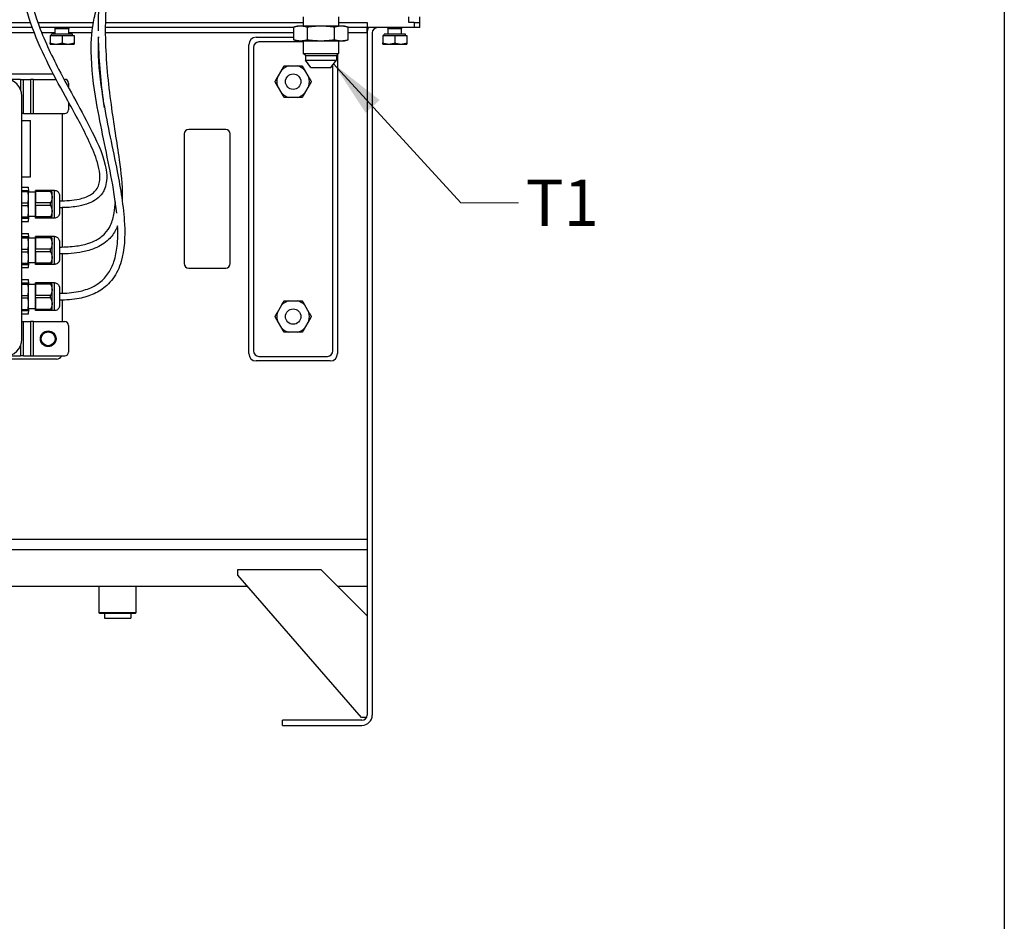
# Model space of a CAD drawing. Units: millimetres. Extents: x 262 to 2612, y 24 to 3405.
# Drawn here: x 889 to 1421, y 1012 to 1499 of the extents above; entities that cross this region are included whole.
import ezdxf

# ---------------------------------------------------------------- set-up
doc = ezdxf.new("R2010")
doc.units = ezdxf.units.MM
doc.header["$LTSCALE"] = 12.5
for name, color, linetype, lineweight in [('Sketch Geometry(Hillmar_metric)', 7, 'Continuous', 25), ('Symbols(Hillmar_metric)', 7, 'Continuous', 18), ('Visible Edges(Hillmar_metric)', 7, 'Continuous', 25)]:
    doc.layers.add(name, color=color, linetype=linetype, lineweight=lineweight)
doc.layers.add('Visible Tangent Edges(Hillmar_Metric)', color=7, linetype='Continuous', lineweight=25, true_color=0xc0c0c0)
doc.styles.add('Hillmar_metric_Dimensions', font='arial.ttf')
doc.dimstyles.new('DEFAULT-ISO-Method 1b-Hillmar_metric$7', dxfattribs={"dimscale": 12.5, "dimtxt": 2, "dimasz": 2.5, "dimexe": 1, "dimexo": 1, "dimgap": 0.25, "dimtad": 1, "dimtih": 1, "dimtoh": 1, "dimrnd": 1e-08, "dimdsep": 46, "dimtxsty": 'Hillmar_metric_Dimensions', "dimcen": 0.09, "dimdle": 8, "dimclrd": 7, "dimclre": 7, "dimclrt": 7, "dimazin": 2, "dimtfac": 0.75, "dimtmove": 0, "dimatfit": 3, "dimfxl": 1, "dimtolj": 1, "dimlwd": 15, "dimlwe": 9, "dimarcsym": 0})

msp = doc.modelspace()

# ---------------------------------------------------------------- linework, layer by layer
at = {"layer": 'Sketch Geometry(Hillmar_metric)'}
msp.add_line((1421.435, 2009.223), (1421.435, 309.298), dxfattribs=at)
at = {"layer": 'Visible Edges(Hillmar_metric)'}
for p, q in [((836.77, 1497.68), (894.679, 1497.68)), ((898.637, 1497.68), (928.668, 1497.68)), ((935.193, 1497.68), (1042.245, 1497.68)), ((1042.245, 1500.68), (1042.245, 1495.68)), ((1061.295, 1500.68), (1061.295, 1495.68)), ((1061.295, 1497.68), (1076.77, 1497.68)), ((1076.77, 1497.68), (1076.77, 1494.904)), ((1102.27, 1497.68), (1099.27, 1497.68)), ((1102.27, 1497.68), (1105.27, 1497.68)), ((1105.27, 1497.68), (1105.27, 1500.68)), ((1105.27, 1494.904), (1105.27, 1497.68)), ((895.67, 1494.904), (836.77, 1494.904)), ((928.228, 1494.904), (899.658, 1494.904)), ((917.47, 1491.304), (906.07, 1491.304)), ((906.07, 1490.704), (906.07, 1491.304)), ((908.108, 1494.287), (907.836, 1494.904)), ((915.432, 1494.287), (908.108, 1494.287)), ((908.108, 1491.304), (908.108, 1494.287)), ((915.432, 1494.287), (915.704, 1494.904)), ((915.432, 1491.304), (915.432, 1494.287)), ((917.47, 1490.704), (917.47, 1491.304)), ((1037.105, 1494.904), (935.16, 1494.904)), ((1039.07, 1495.68), (1037.105, 1495.154)), ((1037.105, 1488.332), (1037.105, 1495.154)), ((1040.772, 1495.68), (1039.07, 1495.68)), ((1051.77, 1495.68), (1040.772, 1495.68)), ((1044.438, 1488.332), (1044.438, 1495.154)), ((1062.769, 1495.68), (1051.77, 1495.68)), ((1059.103, 1488.332), (1059.103, 1495.154)), ((1064.47, 1495.68), (1062.769, 1495.68)), ((1064.47, 1495.68), (1066.435, 1495.154)), ((1066.435, 1488.332), (1066.435, 1495.154)), ((1076.77, 1494.904), (1066.435, 1494.904)), ((1102.27, 1494.904), (1076.77, 1494.904)), ((1076.77, 1492.128), (1076.77, 1494.904)), ((1076.77, 1492.128), (1076.77, 1123.232)), ((1079.546, 1492.128), (1079.546, 1123.232)), ((1097.47, 1491.304), (1086.07, 1491.304)), ((1086.07, 1490.704), (1086.07, 1491.304)), ((1088.108, 1494.287), (1087.836, 1494.904)), ((1095.432, 1494.287), (1088.108, 1494.287)), ((1088.108, 1491.304), (1088.108, 1494.287)), ((1095.432, 1494.287), (1095.704, 1494.904)), ((1095.432, 1491.304), (1095.432, 1494.287)), ((1097.47, 1490.704), (1097.47, 1491.304)), ((1105.27, 1494.904), (1102.27, 1494.904)), ((905.27, 1490.704), (905.27, 1486.584)), ((905.27, 1490.704), (911.77, 1490.704)), ((905.27, 1486.004), (908.52, 1486.004)), ((908.52, 1486.004), (915.02, 1486.004)), ((911.77, 1490.704), (911.77, 1486.584)), ((911.77, 1490.704), (918.27, 1490.704)), ((915.02, 1486.004), (918.27, 1486.004)), ((918.27, 1490.704), (918.27, 1486.584)), ((1016.77, 1489.68), (1037.105, 1489.68)), ((1042.245, 1487.18), (1018.27, 1487.18)), ((1039.07, 1487.806), (1037.105, 1488.332)), ((1039.07, 1487.806), (1040.772, 1487.806)), ((1040.772, 1487.806), (1051.77, 1487.806)), ((1042.245, 1487.806), (1042.245, 1480.906)), ((1051.77, 1487.806), (1062.769, 1487.806)), ((1061.295, 1487.806), (1061.295, 1480.906)), ((1062.769, 1487.806), (1064.47, 1487.806)), ((1064.47, 1487.806), (1066.435, 1488.332)), ((1085.27, 1490.704), (1085.27, 1486.584)), ((1085.27, 1490.704), (1091.77, 1490.704)), ((1085.27, 1486.004), (1088.52, 1486.004)), ((1088.52, 1486.004), (1095.02, 1486.004)), ((1091.77, 1490.704), (1091.77, 1486.584)), ((1091.77, 1490.704), (1098.27, 1490.704)), ((1095.02, 1486.004), (1098.27, 1486.004)), ((1098.27, 1490.704), (1098.27, 1486.584)), ((1012.77, 1318.68), (1012.77, 1485.68)), ((1015.27, 1484.18), (1015.27, 1320.18)), ((1042.245, 1480.906), (1061.295, 1480.906)), ((1043.401, 1479.75), (1042.245, 1480.906)), ((1060.139, 1479.75), (1061.295, 1480.906)), ((1043.401, 1479.75), (1060.139, 1479.75)), ((1043.401, 1479.75), (1043.401, 1477.269)), ((1043.401, 1477.269), (1060.139, 1477.269)), ((1046.36, 1473.342), (1043.401, 1477.269)), ((1057.18, 1473.342), (1060.139, 1477.269)), ((1060.139, 1479.75), (1060.139, 1477.269)), ((1060.77, 1480.381), (1060.77, 1318.68)), ((1028.241, 1467.908), (1030.577, 1471.952)), ((1034.435, 1474.18), (1039.105, 1474.18)), ((1042.964, 1471.952), (1045.299, 1467.908)), ((1046.36, 1473.342), (1057.18, 1473.342)), ((1058.27, 1320.18), (1058.27, 1474.788)), ((907.137, 1469.684), (836.77, 1469.684)), ((889.338, 1466.932), (882.862, 1466.932)), ((889.338, 1466.932), (890.87, 1466.932)), ((890.87, 1466.932), (894.705, 1466.932)), ((896.237, 1466.932), (894.705, 1466.932)), ((896.237, 1466.932), (908.587, 1466.932)), ((912.837, 1466.932), (913.27, 1466.932)), ((915.27, 1464.932), (915.27, 1462.441)), ((1030.577, 1459.408), (1028.241, 1463.452)), ((1045.299, 1463.452), (1042.964, 1459.408)), ((890.02, 1326.482), (890.02, 1457.882)), ((915.27, 1454.628), (915.27, 1450.432)), ((1039.105, 1457.18), (1034.435, 1457.18)), ((890.87, 1448.432), (890.02, 1448.432)), ((890.02, 1444.665), (894.671, 1444.665)), ((890.87, 1448.432), (894.705, 1448.432)), ((894.705, 1448.432), (896.237, 1448.432)), ((896.237, 1448.432), (913.27, 1448.432)), ((911.77, 1448.432), (911.77, 1401.293)), ((1000.27, 1439.904), (980.27, 1439.904)), ((977.77, 1437.404), (977.77, 1367.404)), ((1002.77, 1367.404), (1002.77, 1437.404)), ((890.02, 1414.165), (894.671, 1414.165)), ((890.02, 1408.665), (893.671, 1408.665)), ((890.02, 1406.915), (893.356, 1406.915)), ((890.02, 1406.244), (893.364, 1406.244)), ((893.547, 1406.912), (893.546, 1406.915)), ((897.312, 1406.015), (897.312, 1406.244)), ((897.321, 1406.915), (897.37, 1406.915)), ((905.535, 1406.915), (897.37, 1406.915)), ((897.378, 1406.244), (897.403, 1400.086)), ((905.543, 1406.244), (897.378, 1406.244)), ((906.311, 1406.915), (906.31, 1406.915)), ((907.705, 1406.915), (906.31, 1406.915)), ((897.345, 1406.015), (893.57, 1406.015)), ((890.02, 1400.086), (893.389, 1400.086)), ((890.02, 1398.744), (893.389, 1398.744)), ((897.403, 1398.744), (897.378, 1392.586)), ((905.568, 1400.086), (897.403, 1400.086)), ((905.568, 1398.744), (897.403, 1398.744)), ((911.77, 1397.56), (911.77, 1376.293)), ((890.02, 1392.586), (893.364, 1392.586)), ((890.02, 1391.915), (893.356, 1391.915)), ((890.02, 1390.165), (893.671, 1390.165)), ((893.547, 1391.917), (893.546, 1391.915)), ((897.345, 1392.815), (893.57, 1392.815)), ((897.312, 1392.586), (897.312, 1392.815)), ((897.37, 1391.915), (897.321, 1391.915)), ((905.535, 1391.915), (897.37, 1391.915)), ((905.543, 1392.586), (897.378, 1392.586)), ((906.311, 1391.915), (906.31, 1391.915)), ((907.705, 1391.915), (906.31, 1391.915)), ((890.02, 1383.665), (893.671, 1383.665)), ((890.02, 1381.915), (893.356, 1381.915)), ((890.02, 1381.244), (893.364, 1381.244)), ((893.547, 1381.912), (893.546, 1381.915)), ((897.345, 1381.015), (893.57, 1381.015)), ((897.312, 1381.015), (897.312, 1381.244)), ((897.321, 1381.915), (897.37, 1381.915)), ((905.535, 1381.915), (897.37, 1381.915)), ((897.378, 1381.244), (897.403, 1375.086)), ((905.543, 1381.244), (897.378, 1381.244)), ((906.311, 1381.915), (906.31, 1381.915)), ((907.705, 1381.915), (906.31, 1381.915)), ((890.02, 1375.086), (893.389, 1375.086)), ((905.568, 1375.086), (897.403, 1375.086)), ((890.02, 1373.744), (893.389, 1373.744)), ((897.403, 1373.744), (897.378, 1367.586)), ((905.568, 1373.744), (897.403, 1373.744)), ((911.77, 1372.557), (911.77, 1351.297)), ((890.02, 1367.586), (893.364, 1367.586)), ((890.02, 1366.915), (893.356, 1366.915)), ((890.02, 1365.165), (893.671, 1365.165)), ((893.547, 1366.917), (893.546, 1366.915)), ((897.345, 1367.815), (893.57, 1367.815)), ((897.312, 1367.586), (897.312, 1367.815)), ((897.37, 1366.915), (897.321, 1366.915)), ((905.535, 1366.915), (897.37, 1366.915)), ((905.543, 1367.586), (897.378, 1367.586)), ((906.311, 1366.915), (906.31, 1366.915)), ((907.705, 1366.915), (906.31, 1366.915)), ((980.27, 1364.904), (1000.27, 1364.904)), ((890.02, 1358.665), (893.671, 1358.665)), ((890.02, 1356.915), (893.356, 1356.915)), ((890.02, 1356.244), (893.364, 1356.244)), ((893.547, 1356.912), (893.546, 1356.915)), ((897.345, 1356.015), (893.57, 1356.015)), ((897.312, 1356.015), (897.312, 1356.244)), ((897.321, 1356.915), (897.37, 1356.915)), ((905.535, 1356.915), (897.37, 1356.915)), ((897.378, 1356.244), (897.403, 1350.086)), ((905.543, 1356.244), (897.378, 1356.244)), ((906.311, 1356.915), (906.31, 1356.915)), ((907.705, 1356.915), (906.31, 1356.915)), ((890.02, 1350.086), (893.389, 1350.086)), ((890.02, 1348.744), (893.389, 1348.744)), ((897.403, 1348.744), (897.378, 1342.586)), ((905.568, 1350.086), (897.403, 1350.086)), ((905.568, 1348.744), (897.403, 1348.744)), ((911.77, 1347.56), (911.77, 1335.932)), ((890.02, 1342.586), (893.364, 1342.586)), ((897.345, 1342.815), (893.57, 1342.815)), ((897.312, 1342.586), (897.312, 1342.815)), ((905.543, 1342.586), (897.378, 1342.586)), ((1028.241, 1340.908), (1030.577, 1344.952)), ((1034.435, 1347.18), (1039.105, 1347.18)), ((1042.964, 1344.952), (1045.299, 1340.908)), ((890.02, 1341.915), (893.356, 1341.915)), ((890.02, 1340.165), (893.671, 1340.165)), ((893.547, 1341.917), (893.546, 1341.915)), ((897.37, 1341.915), (897.321, 1341.915)), ((905.535, 1341.915), (897.37, 1341.915)), ((906.311, 1341.915), (906.31, 1341.915)), ((907.705, 1341.915), (906.31, 1341.915)), ((890.02, 1335.932), (890.87, 1335.932)), ((890.87, 1335.932), (894.705, 1335.932)), ((896.237, 1335.932), (894.705, 1335.932)), ((896.237, 1335.932), (913.27, 1335.932)), ((915.27, 1333.932), (915.27, 1319.432)), ((1030.577, 1332.408), (1028.241, 1336.452)), ((1045.299, 1336.452), (1042.964, 1332.408)), ((1039.105, 1330.18), (1034.435, 1330.18)), ((908.77, 1315.682), (664.77, 1315.682)), ((882.862, 1317.432), (889.338, 1317.432)), ((890.87, 1317.432), (889.338, 1317.432)), ((890.87, 1317.432), (894.705, 1317.432)), ((894.705, 1317.432), (896.237, 1317.432)), ((896.237, 1317.432), (913.27, 1317.432)), ((1018.27, 1317.18), (1055.27, 1317.18)), ((1056.77, 1314.68), (1016.77, 1314.68)), ((1006.77, 1201.891), (1051.77, 1201.891)), ((1006.77, 1198.891), (1006.77, 1201.891)), ((1073.77, 1121.891), (1006.77, 1198.891)), ((1051.77, 1201.891), (1076.77, 1176.891)), ((1012.172, 1192.682), (631.368, 1192.682)), ((931.77, 1178.687), (931.77, 1192.682)), ((951.77, 1178.687), (951.77, 1192.682)), ((1076.77, 1192.682), (1060.979, 1192.682)), ((931.77, 1178.687), (951.77, 1178.687)), ((932.27, 1178.187), (931.77, 1178.687)), ((951.27, 1178.187), (932.27, 1178.187)), ((934.658, 1178.187), (934.658, 1175.647)), ((948.882, 1178.187), (948.882, 1175.647)), ((951.27, 1178.187), (951.77, 1178.687)), ((934.658, 1175.647), (948.882, 1175.647)), ((1073.994, 1120.456), (1031.046, 1120.456)), ((1031.046, 1117.68), (1031.046, 1120.456)), ((1076.424, 1121.891), (1073.77, 1121.891)), ((1031.046, 1117.68), (1073.994, 1117.68))]:
    msp.add_line(p, q, dxfattribs=at)
for centre, radius in [((1036.77, 1465.68), 4.168), ((1036.77, 1338.68), 4.168), ((904.27, 1326.682), 4.25)]:
    msp.add_circle(centre, radius, dxfattribs=at)
for centre, radius, start, end in [((1082.323, 1492.128), 5.552, 150, 180), ((1082.323, 1492.128), 2.776, 90, 180), ((1016.77, 1485.68), 4, 90, 180), ((1018.27, 1484.18), 3, 90, 180), ((1036.77, 1465.68), 8.815, 105.36219, 134.63781), ((1036.77, 1465.68), 8.815, 45.36219, 74.63781), ((880.72, 1457.882), 9.3, 0, 90), ((913.27, 1464.932), 2, 0, 90), ((1036.77, 1465.68), 8.815, 165.36219, 194.63781), ((1036.77, 1465.68), 8.815, 345.36219, 14.63781), ((1036.77, 1465.68), 8.815, 225.36219, 254.63781), ((1036.77, 1465.68), 8.815, 285.36219, 314.63781), ((913.27, 1450.432), 2, 270, 0), ((980.27, 1437.404), 2.5, 90, 180), ((1000.27, 1437.404), 2.5, 0, 90), ((980.27, 1367.404), 2.5, 180, 270), ((1000.27, 1367.404), 2.5, 270, 0), ((1036.77, 1338.68), 8.815, 105.36219, 134.63781), ((1036.77, 1338.68), 8.815, 45.36219, 74.63781), ((1036.77, 1338.68), 8.815, 165.36219, 194.63781), ((1036.77, 1338.68), 8.815, 345.36219, 14.63781), ((913.27, 1333.932), 2, 0, 90), ((1036.77, 1338.68), 8.815, 225.36219, 254.63781), ((1036.77, 1338.68), 8.815, 285.36219, 314.63781), ((880.72, 1326.482), 9.3, 270, 0), ((908.77, 1318.682), 3, 270, 335.37568), ((913.27, 1319.432), 2, 270, 0), ((1016.77, 1318.68), 4, 180, 270), ((1018.27, 1320.18), 3, 180, 270), ((1055.27, 1320.18), 3, 270, 0), ((1056.77, 1318.68), 4, 270, 0), ((1073.994, 1123.232), 2.776, 270, 0), ((1073.994, 1123.232), 5.552, 270, 0)]:
    msp.add_arc(centre, radius, start, end, dxfattribs=at)
for centre, major_axis, start_param, end_param in [((894.671, 1429.415), (0, 15.25), 3.1415927, 6.2831853), ((893.331, 1399.415), (0, 8.3), 5.6786501, 5.840523), ((893.546, 1399.415), (0, 7.5), 5.2359878, 6.2571273), ((893.671, 1399.415), (0, 9.25), 5.5068892, 6.2831853), ((897.345, 1399.415), (0, -8.3), 3.584255, 3.7461279), ((897.345, 1399.415), (0, 8.3), 5.6786501, 5.840523), ((905.51, 1399.415), (0, 8.3), 5.6786501, 5.840523), ((906.31, 1399.415), (0, 7.5), 5.2359878, 6.2762038), ((893.546, 1399.415), (0, 7.5), 4.1887902, 5.2359878), ((897.345, 1399.415), (0, -6.6), 0, 3.1415927), ((906.31, 1399.415), (0, 7.5), 4.1887902, 5.2359878), ((893.331, 1399.415), (0, 8.3), 4.6314526, 4.7933254), ((893.546, 1399.415), (0, -7.5), 0.026058, 1.0471976), ((897.345, 1399.415), (0, 8.3), 4.6314526, 4.7933254), ((905.51, 1399.415), (0, 8.3), 4.6314526, 4.7933254), ((906.31, 1399.415), (0, -7.5), 0.0069815, 1.0471976), ((893.331, 1399.415), (0, 8.3), 3.584255, 3.7461279), ((893.671, 1399.415), (0, -9.25), 0, 0.7762961), ((897.345, 1399.415), (0, -8.3), 5.6786501, 5.840523), ((897.345, 1399.415), (0, 8.3), 3.584255, 3.7461279), ((905.51, 1399.415), (0, 8.3), 3.584255, 3.7461279), ((893.331, 1374.415), (0, 8.3), 5.6786501, 5.840523), ((893.546, 1374.415), (0, 7.5), 5.2359878, 6.2571273), ((893.671, 1374.415), (0, 9.25), 5.5068892, 6.2831853), ((897.345, 1374.415), (0, -8.3), 3.584255, 3.7461279), ((897.345, 1374.415), (0, -6.6), 0, 3.1415927), ((897.345, 1374.415), (0, 8.3), 5.6786501, 5.840523), ((905.51, 1374.415), (0, 8.3), 5.6786501, 5.840523), ((906.31, 1374.415), (0, 7.5), 5.2359878, 6.2762038), ((893.331, 1374.415), (0, 8.3), 4.6314526, 4.7933254), ((893.546, 1374.415), (0, 7.5), 4.1887902, 5.2359878), ((897.345, 1374.415), (0, 8.3), 4.6314526, 4.7933254), ((905.51, 1374.415), (0, 8.3), 4.6314526, 4.7933254), ((906.31, 1374.415), (0, 7.5), 4.1887902, 5.2359878), ((893.546, 1374.415), (0, -7.5), 0.026058, 1.0471976), ((906.31, 1374.415), (0, -7.5), 0.0069815, 1.0471976), ((893.331, 1374.415), (0, 8.3), 3.584255, 3.7461279), ((893.671, 1374.415), (0, -9.25), 0, 0.7762961), ((897.345, 1374.415), (0, -8.3), 5.6786501, 5.840523), ((897.345, 1374.415), (0, 8.3), 3.584255, 3.7461279), ((905.51, 1374.415), (0, 8.3), 3.584255, 3.7461279), ((893.671, 1349.415), (0, 9.25), 5.5068892, 6.2831853), ((893.331, 1349.415), (0, 8.3), 5.6786501, 5.840523), ((893.546, 1349.415), (0, 7.5), 5.2359878, 6.2571273), ((893.546, 1349.415), (0, 7.5), 4.1887902, 5.2359878), ((897.345, 1349.415), (0, -8.3), 3.584255, 3.7461279), ((897.345, 1349.415), (0, -6.6), 0, 3.1415927), ((897.345, 1349.415), (0, 8.3), 5.6786501, 5.840523), ((905.51, 1349.415), (0, 8.3), 5.6786501, 5.840523), ((906.31, 1349.415), (0, 7.5), 5.2359878, 6.2762038), ((906.31, 1349.415), (0, 7.5), 4.1887902, 5.2359878), ((893.331, 1349.415), (0, 8.3), 4.6314526, 4.7933254), ((897.345, 1349.415), (0, 8.3), 4.6314526, 4.7933254), ((905.51, 1349.415), (0, 8.3), 4.6314526, 4.7933254), ((893.331, 1349.415), (0, 8.3), 3.584255, 3.7461279), ((893.546, 1349.415), (0, -7.5), 0.026058, 1.0471976), ((893.671, 1349.415), (0, -9.25), 0, 0.7762961), ((897.345, 1349.415), (0, -8.3), 5.6786501, 5.840523), ((897.345, 1349.415), (0, 8.3), 3.584255, 3.7461279), ((905.51, 1349.415), (0, 8.3), 3.584255, 3.7461279), ((906.31, 1349.415), (0, -7.5), 0.0069815, 1.0471976)]:
    msp.add_ellipse(centre, major_axis=major_axis, ratio=0.0069813, start_param=start_param, end_param=end_param, dxfattribs=at)
for points, knots in [([(961.004, 1728.344), (961.004, 1732.907), (961.139, 1737.507), (961.803, 1745.521), (962.255, 1749.047), (963.3, 1753.915), (963.734, 1755.525), (964.943, 1758.965), (965.801, 1760.661), (967.672, 1762.991), (968.683, 1763.761), (970.901, 1764.515), (972.081, 1764.468), (974.031, 1763.842), (974.897, 1763.285), (977.062, 1761.407), (978.196, 1759.814), (981.133, 1754.619), (982.616, 1750.449), (985.378, 1739.771), (986.384, 1732.89), (987.343, 1716.747), (987.004, 1707.21), (984.226, 1686.841), (981.606, 1675.85), (973.805, 1654.355), (968.696, 1643.736), (956.451, 1623.921), (949.451, 1614.589), (934.11, 1596.533), (925.659, 1587.798), (913.029, 1573.403), (908.565, 1567.971), (901.534, 1557.349), (898.776, 1552.223), (895.402, 1543.142), (894.384, 1539.275), (892.824, 1529.201), (892.916, 1522.871), (894.708, 1510.069), (896.533, 1503.527), (901.885, 1488.651), (905.794, 1480.434), (915.903, 1460.895), (922.494, 1449.795), (931.355, 1431.833), (934.493, 1425.048), (935.896, 1416.037), (936.026, 1414.085), (935.712, 1410.724), (935.401, 1409.291), (934.526, 1407.082), (934.095, 1406.253), (932.723, 1404.216), (931.603, 1403.079), (929.118, 1401.255), (927.747, 1400.526), (924.566, 1399.247), (922.703, 1398.752), (918.069, 1397.88), (915.239, 1397.649), (911.74, 1397.557), (911.058, 1397.548), (910.377, 1397.548)], [0, 0, 0, 0, 1.3687892, 1.3687892, 2.4546083, 2.4546083, 3.0344196, 3.0344196, 3.8431773, 3.8431773, 4.5557061, 4.5557061, 5.2592559, 5.2592559, 5.9572436, 5.9572436, 7.2183231, 7.2183231, 9.6094605, 9.6094605, 12.8522115, 12.8522115, 16.8417065, 16.8417065, 21.1137463, 21.1137463, 25.1507245, 25.1507245, 28.8479075, 28.8479075, 32.5482058, 32.5482058, 34.668528, 34.668528, 36.4158237, 36.4158237, 37.6319102, 37.6319102, 39.5661479, 39.5661479, 41.6976531, 41.6976531, 44.6102436, 44.6102436, 48.8223954, 48.8223954, 51.2846698, 51.2846698, 51.9479274, 51.9479274, 52.4374515, 52.4374515, 52.7452334, 52.7452334, 53.2459403, 53.2459403, 53.721493, 53.721493, 54.3005772, 54.3005772, 55.1464209, 55.1464209, 55.3509403, 55.3509403, 55.3509403, 55.3509403]), ([(910.377, 1401.281), (913.931, 1401.282), (917.537, 1401.493), (923.13, 1402.701), (925.277, 1403.406), (927.852, 1404.92), (928.565, 1405.446), (929.974, 1406.793), (930.616, 1407.672), (931.543, 1409.535), (931.839, 1410.54), (932.225, 1412.888), (932.237, 1414.261), (931.946, 1417.742), (931.471, 1419.871), (929.758, 1425.734), (928.205, 1429.447), (923.064, 1440.55), (918.983, 1447.862), (908.012, 1467.854), (900.934, 1480.736), (893.26, 1501.388), (891.207, 1508.483), (889.445, 1520.507), (889.177, 1525.363), (889.945, 1537.859), (891.938, 1545.623), (897.969, 1558.868), (901.666, 1564.65), (911.17, 1577.257), (917.27, 1583.925), (932.162, 1600.161), (940.896, 1609.809), (956.045, 1629.861), (962.551, 1640.331), (972.087, 1660.008), (975.521, 1669.318), (980.61, 1688.018), (982.186, 1697.474), (983.647, 1716.31), (983.391, 1725.723), (981.058, 1742.968), (978.881, 1751.149), (975.113, 1757.646), (974.341, 1758.707), (972.781, 1760.254), (972.058, 1760.625), (971.252, 1760.701), (970.954, 1760.661), (970.088, 1760.049), (969.505, 1759.419), (968.46, 1757.55), (967.99, 1756.441), (967.156, 1753.892), (966.783, 1752.422), (966.071, 1748.911), (965.759, 1746.795), (965.169, 1741.516), (964.962, 1738.269), (964.771, 1732.805), (964.738, 1730.573), (964.738, 1728.344)], [0.0031317, 0.0031317, 0.0031317, 0.0031317, 1.069312, 1.069312, 1.7400065, 1.7400065, 2.0269647, 2.0269647, 2.4024987, 2.4024987, 2.7818768, 2.7818768, 3.2721216, 3.2721216, 4.0302359, 4.0302359, 5.3904062, 5.3904062, 8.1492679, 8.1492679, 12.8538958, 12.8538958, 15.1633938, 15.1633938, 16.6621899, 16.6621899, 19.0379548, 19.0379548, 21.0939387, 21.0939387, 23.8251193, 23.8251193, 27.8251069, 27.8251069, 31.8700295, 31.8700295, 35.455337, 35.455337, 39.2509004, 39.2509004, 43.3727002, 43.3727002, 47.5839113, 47.5839113, 48.5769835, 48.5769835, 49.6129505, 49.6129505, 50.2917783, 50.2917783, 50.9251183, 50.9251183, 51.4435848, 51.4435848, 51.972597, 51.972597, 52.6447254, 52.6447254, 53.6213107, 53.6213107, 54.2900185, 54.2900185, 54.2900185, 54.2900185]), ([(931.422, 1493.138), (931.392, 1503.936), (932.159, 1514.835), (935.693, 1535.949), (938.46, 1546.298), (944.355, 1561.196), (946.655, 1566.151), (950.424, 1573.011), (951.607, 1575.028), (954.281, 1579.277), (955.831, 1581.548), (958.068, 1584.566), (958.789, 1585.5), (960.265, 1587.339), (961.007, 1588.215), (962.132, 1589.497), (962.561, 1589.965), (963.311, 1590.766), (963.592, 1591.051), (963.886, 1591.344), (963.962, 1591.418), (964.064, 1591.517), (964.067, 1591.52), (964.095, 1591.546)], [15.1163747, 15.1163747, 15.1163747, 15.1163747, 18.3547186, 18.3547186, 21.6106585, 21.6106585, 23.2756732, 23.2756732, 23.9759433, 23.9759433, 24.7817435, 24.7817435, 25.1669173, 25.1669173, 25.6345334, 25.6345334, 26.0477622, 26.0477622, 26.5602463, 26.5602463, 26.8570821, 26.8570821, 27.1556526, 27.1556526, 27.1556526, 27.1556526]), ([(966.657, 1588.83), (966.631, 1588.805), (966.642, 1588.816), (966.519, 1588.696), (966.42, 1588.599), (966.062, 1588.236), (965.752, 1587.916), (964.842, 1586.926), (964.22, 1586.23), (963.081, 1584.874), (962.668, 1584.37), (961.574, 1582.999), (960.857, 1582.065), (958.561, 1578.942), (956.948, 1576.544), (954.234, 1572.143), (953.059, 1570.092), (949.398, 1563.25), (947.192, 1558.356), (941.558, 1543.636), (938.943, 1533.406), (935.595, 1511.919), (934.973, 1500.485), (935.45, 1477.056), (936.667, 1464.902), (939.636, 1443.008), (941.327, 1433.018), (943.573, 1416.641), (944.34, 1409.989), (944.369, 1402.719), (944.359, 1401.869), (944.332, 1401.023)], [0, 0, 0, 0, 0.3663182, 0.3663182, 0.7291889, 0.7291889, 1.233164, 1.233164, 1.7426211, 1.7426211, 1.9939495, 1.9939495, 2.3768808, 2.3768808, 3.2188151, 3.2188151, 3.928413, 3.928413, 5.5697399, 5.5697399, 8.7777405, 8.7777405, 12.1613514, 12.1613514, 15.8168886, 15.8168886, 19.0536, 19.0536, 21.3613065, 21.3613065, 21.6678249, 21.6678249, 21.6678249, 21.6678249]), ([(941.336, 1394.561), (940.656, 1401.386), (939.489, 1408.169), (935.693, 1428.159), (932.655, 1441.295), (928.853, 1463.605), (927.651, 1472.803), (927.427, 1488.025), (927.837, 1494.155), (929.815, 1503.065), (930.744, 1506.064), (931.967, 1508.917)], [6.5575257, 6.5575257, 6.5575257, 6.5575257, 8.7457551, 8.7457551, 13.0527053, 13.0527053, 16.0441506, 16.0441506, 18.0541762, 18.0541762, 19.1010672, 19.1010672, 19.1010672, 19.1010672]), ([(931.468, 1489.993), (931.218, 1486.611), (931.187, 1483.181), (931.596, 1471.317), (932.757, 1462.796), (936.365, 1441.94), (939.185, 1429.577), (943.398, 1407.735), (945.04, 1398.264), (945.88, 1381.922), (945.654, 1374.931), (942.741, 1365.093), (941.277, 1361.879), (938.253, 1357.783), (937.15, 1356.556), (933.933, 1353.633), (931.579, 1352.128), (926.557, 1349.839), (923.843, 1349.029), (917.582, 1347.808), (913.966, 1347.548), (910.377, 1347.546)], [48.969613, 48.969613, 48.969613, 48.969613, 50.1007932, 50.1007932, 52.8816818, 52.8816818, 56.9343723, 56.9343723, 59.9779026, 59.9779026, 62.1365615, 62.1365615, 63.2116755, 63.2116755, 63.7162727, 63.7162727, 64.5470583, 64.5470583, 65.3883624, 65.3883624, 66.4652413, 66.4652413, 66.4652413, 66.4652413]), ([(934.708, 1451.581), (934.503, 1453.063), (934.303, 1454.551), (932.697, 1467.004), (931.656, 1478.416), (931.456, 1489.83)], [10.8923787, 10.8923787, 10.8923787, 10.8923787, 11.3593798, 11.3593798, 14.7854812, 14.7854812, 14.7854812, 14.7854812]), ([(907.705, 1406.915), (907.991, 1406.915), (908.28, 1406.867), (908.816, 1406.686), (909.07, 1406.552), (909.518, 1406.215), (909.717, 1406.007), (910.036, 1405.547), (910.159, 1405.286), (910.273, 1404.903), (910.299, 1404.78), (910.323, 1404.626), (910.328, 1404.583), (910.336, 1404.51), (910.339, 1404.48), (910.343, 1404.424), (910.344, 1404.4), (910.348, 1404.332), (910.349, 1404.296), (910.355, 1404.139), (910.357, 1404), (910.362, 1403.651), (910.364, 1403.452), (910.369, 1402.875), (910.372, 1402.45), (910.376, 1401.533), (910.377, 1401.035), (910.379, 1400.015), (910.379, 1399.482), (910.379, 1398.445), (910.378, 1397.929), (910.375, 1396.975), (910.373, 1396.526), (910.368, 1395.749), (910.365, 1395.412), (910.358, 1394.881), (910.355, 1394.697), (910.348, 1394.492), (910.347, 1394.447), (910.337, 1394.33), (910.335, 1394.306), (910.327, 1394.238), (910.321, 1394.188), (910.304, 1394.086), (910.295, 1394.035), (910.265, 1393.901), (910.242, 1393.817), (910.163, 1393.577), (910.096, 1393.423), (909.892, 1393.053), (909.733, 1392.844), (909.349, 1392.47), (909.115, 1392.305), (908.612, 1392.059), (908.337, 1391.976), (907.942, 1391.923), (907.823, 1391.915), (907.705, 1391.915)], [0, 0, 0, 0, 0.0856349, 0.0856349, 0.1697218, 0.1697218, 0.25386, 0.25386, 0.3378897, 0.3378897, 0.3752489, 0.3752489, 0.3909311, 0.3909311, 0.4069994, 0.4069994, 0.4259738, 0.4259738, 0.4664915, 0.4664915, 0.5882967, 0.5882967, 0.6965575, 0.6965575, 0.8616304, 0.8616304, 1.0192658, 1.0192658, 1.1756147, 1.1756147, 1.3316612, 1.3316612, 1.4878267, 1.4878267, 1.6447139, 1.6447139, 1.8045748, 1.8045748, 1.8585316, 1.8585316, 1.8702992, 1.8702992, 1.8881448, 1.8881448, 1.9044481, 1.9044481, 1.930899, 1.930899, 1.9808566, 1.9808566, 2.057862, 2.057862, 2.1417106, 2.1417106, 2.2258392, 2.2258392, 2.2612742, 2.2612742, 2.2612742, 2.2612742]), ([(910.377, 1376.281), (913.466, 1376.282), (916.578, 1376.439), (921.919, 1377.185), (924.214, 1377.675), (927.68, 1378.829), (928.966, 1379.368), (932.031, 1380.993), (933.666, 1382.242), (936.213, 1384.984), (937.191, 1386.486), (938.941, 1390.16), (939.576, 1392.423), (940.325, 1396.714), (940.511, 1398.732), (940.589, 1400.792)], [0.0031312, 0.0031312, 0.0031312, 0.0031312, 0.9299034, 0.9299034, 1.6429645, 1.6429645, 2.09431, 2.09431, 2.8150329, 2.8150329, 3.5064852, 3.5064852, 4.4160263, 4.4160263, 5.1783032, 5.1783032, 5.1783032, 5.1783032]), ([(941.842, 1387.653), (941.566, 1386.984), (941.26, 1386.325), (939.906, 1383.738), (938.571, 1381.894), (934.901, 1378.359), (932.344, 1376.743), (927.428, 1374.72), (925.158, 1374.077), (918.814, 1372.823), (914.566, 1372.548), (910.377, 1372.546)], [23.3455247, 23.3455247, 23.3455247, 23.3455247, 23.612756, 23.612756, 24.4181972, 24.4181972, 25.3947216, 25.3947216, 26.1196658, 26.1196658, 27.3763901, 27.3763901, 27.3763901, 27.3763901]), ([(910.377, 1351.282), (913.851, 1351.283), (917.354, 1351.542), (923.293, 1352.758), (925.812, 1353.541), (929.521, 1355.346), (930.854, 1356.159), (933.974, 1358.55), (935.621, 1360.342), (938.134, 1364.173), (939.074, 1366.222), (940.703, 1371.061), (941.249, 1373.926), (941.954, 1380.389), (941.995, 1384.025), (941.84, 1387.647)], [0.0031306, 0.0031306, 0.0031306, 0.0031306, 1.0453085, 1.0453085, 1.8277929, 1.8277929, 2.3004567, 2.3004567, 3.0393783, 3.0393783, 3.7439563, 3.7439563, 4.6648316, 4.6648316, 5.820161, 5.820161, 5.820161, 5.820161]), ([(907.705, 1381.915), (907.991, 1381.915), (908.28, 1381.867), (908.816, 1381.686), (909.07, 1381.552), (909.518, 1381.215), (909.717, 1381.007), (910.036, 1380.547), (910.159, 1380.286), (910.273, 1379.903), (910.299, 1379.78), (910.323, 1379.626), (910.328, 1379.583), (910.336, 1379.51), (910.339, 1379.48), (910.343, 1379.424), (910.344, 1379.4), (910.348, 1379.332), (910.349, 1379.296), (910.355, 1379.139), (910.357, 1379), (910.362, 1378.651), (910.364, 1378.452), (910.369, 1377.875), (910.372, 1377.45), (910.376, 1376.533), (910.377, 1376.035), (910.379, 1375.015), (910.379, 1374.482), (910.379, 1373.445), (910.378, 1372.929), (910.375, 1371.975), (910.373, 1371.526), (910.368, 1370.749), (910.365, 1370.412), (910.358, 1369.881), (910.355, 1369.697), (910.348, 1369.492), (910.347, 1369.447), (910.337, 1369.33), (910.335, 1369.306), (910.327, 1369.238), (910.321, 1369.188), (910.304, 1369.086), (910.295, 1369.035), (910.265, 1368.901), (910.242, 1368.817), (910.163, 1368.577), (910.096, 1368.423), (909.892, 1368.053), (909.733, 1367.844), (909.349, 1367.47), (909.115, 1367.305), (908.612, 1367.059), (908.337, 1366.976), (907.942, 1366.923), (907.823, 1366.915), (907.705, 1366.915)], [0, 0, 0, 0, 0.0856349, 0.0856349, 0.1697218, 0.1697218, 0.25386, 0.25386, 0.3378897, 0.3378897, 0.3752489, 0.3752489, 0.3909311, 0.3909311, 0.4069994, 0.4069994, 0.4259738, 0.4259738, 0.4664915, 0.4664915, 0.5882967, 0.5882967, 0.6965575, 0.6965575, 0.8616304, 0.8616304, 1.0192658, 1.0192658, 1.1756147, 1.1756147, 1.3316612, 1.3316612, 1.4878267, 1.4878267, 1.6447139, 1.6447139, 1.8045748, 1.8045748, 1.8585316, 1.8585316, 1.8702992, 1.8702992, 1.8881448, 1.8881448, 1.9044481, 1.9044481, 1.930899, 1.930899, 1.9808566, 1.9808566, 2.057862, 2.057862, 2.1417106, 2.1417106, 2.2258392, 2.2258392, 2.2612742, 2.2612742, 2.2612742, 2.2612742]), ([(907.705, 1356.915), (907.991, 1356.915), (908.28, 1356.867), (908.816, 1356.686), (909.07, 1356.552), (909.518, 1356.215), (909.717, 1356.007), (910.036, 1355.547), (910.159, 1355.286), (910.273, 1354.903), (910.299, 1354.78), (910.323, 1354.626), (910.328, 1354.583), (910.336, 1354.51), (910.339, 1354.48), (910.343, 1354.424), (910.344, 1354.4), (910.348, 1354.332), (910.349, 1354.296), (910.355, 1354.139), (910.357, 1354), (910.362, 1353.651), (910.364, 1353.452), (910.369, 1352.875), (910.372, 1352.45), (910.376, 1351.533), (910.377, 1351.035), (910.379, 1350.015), (910.379, 1349.482), (910.379, 1348.445), (910.378, 1347.929), (910.375, 1346.975), (910.373, 1346.526), (910.368, 1345.749), (910.365, 1345.412), (910.358, 1344.881), (910.355, 1344.697), (910.348, 1344.492), (910.347, 1344.447), (910.337, 1344.33), (910.335, 1344.306), (910.327, 1344.238), (910.321, 1344.188), (910.304, 1344.086), (910.295, 1344.035), (910.265, 1343.901), (910.242, 1343.817), (910.163, 1343.577), (910.096, 1343.423), (909.892, 1343.053), (909.733, 1342.844), (909.349, 1342.47), (909.115, 1342.305), (908.612, 1342.059), (908.337, 1341.976), (907.942, 1341.923), (907.823, 1341.915), (907.705, 1341.915)], [0, 0, 0, 0, 0.0856349, 0.0856349, 0.1697218, 0.1697218, 0.25386, 0.25386, 0.3378897, 0.3378897, 0.3752489, 0.3752489, 0.3909311, 0.3909311, 0.4069994, 0.4069994, 0.4259738, 0.4259738, 0.4664915, 0.4664915, 0.5882967, 0.5882967, 0.6965575, 0.6965575, 0.8616304, 0.8616304, 1.0192658, 1.0192658, 1.1756147, 1.1756147, 1.3316612, 1.3316612, 1.4878267, 1.4878267, 1.6447139, 1.6447139, 1.8045748, 1.8045748, 1.8585316, 1.8585316, 1.8702992, 1.8702992, 1.8881448, 1.8881448, 1.9044481, 1.9044481, 1.930899, 1.930899, 1.9808566, 1.9808566, 2.057862, 2.057862, 2.1417106, 2.1417106, 2.2258392, 2.2258392, 2.2612742, 2.2612742, 2.2612742, 2.2612742])]:
    msp.add_open_spline(points, degree=3, knots=knots, dxfattribs=at)
for points, weights in [([(1040.772, 1495.68), (1039.07, 1495.68), (1037.105, 1495.154)], [1, 1.0379548493, 1]), ([(1044.438, 1495.154), (1042.473, 1495.68), (1040.772, 1495.68)], [1, 1.0379548493, 1]), ([(1051.77, 1495.68), (1048.367, 1495.68), (1044.438, 1495.154)], [1, 1.0379548493, 1]), ([(1059.103, 1495.154), (1055.173, 1495.68), (1051.77, 1495.68)], [1, 1.0379548493, 1]), ([(1062.769, 1495.68), (1061.067, 1495.68), (1059.103, 1495.154)], [1, 1.0379548493, 1]), ([(1066.435, 1495.154), (1064.47, 1495.68), (1062.769, 1495.68)], [1, 1.0379548493, 1]), ([(905.27, 1486.004), (905.27, 1486.004), (905.27, 1486.584)], [1, 1.0379548493, 1]), ([(905.27, 1486.584), (907.012, 1486.004), (908.52, 1486.004)], [1, 1.0379548493, 1]), ([(908.52, 1486.004), (910.029, 1486.004), (911.77, 1486.584)], [1, 1.0379548493, 1]), ([(911.77, 1486.584), (913.512, 1486.004), (915.02, 1486.004)], [1, 1.0379548493, 1]), ([(915.02, 1486.004), (916.529, 1486.004), (918.27, 1486.584)], [1, 1.0379548493, 1]), ([(918.27, 1486.584), (918.27, 1486.004), (918.27, 1486.004)], [1, 1.0379548493, 1]), ([(1037.105, 1488.332), (1039.07, 1487.806), (1040.772, 1487.806)], [1, 1.0379548493, 1]), ([(1040.772, 1487.806), (1042.473, 1487.806), (1044.438, 1488.332)], [1, 1.0379548493, 1]), ([(1044.438, 1488.332), (1048.367, 1487.806), (1051.77, 1487.806)], [1, 1.0379548493, 1]), ([(1051.77, 1487.806), (1055.173, 1487.806), (1059.103, 1488.332)], [1, 1.0379548493, 1]), ([(1059.103, 1488.332), (1061.067, 1487.806), (1062.769, 1487.806)], [1, 1.0379548493, 1]), ([(1062.769, 1487.806), (1064.47, 1487.806), (1066.435, 1488.332)], [1, 1.0379548493, 1]), ([(1085.27, 1486.004), (1085.27, 1486.004), (1085.27, 1486.584)], [1, 1.0379548493, 1]), ([(1085.27, 1486.584), (1087.012, 1486.004), (1088.52, 1486.004)], [1, 1.0379548493, 1]), ([(1088.52, 1486.004), (1090.029, 1486.004), (1091.77, 1486.584)], [1, 1.0379548493, 1]), ([(1091.77, 1486.584), (1093.512, 1486.004), (1095.02, 1486.004)], [1, 1.0379548493, 1]), ([(1095.02, 1486.004), (1096.529, 1486.004), (1098.27, 1486.584)], [1, 1.0379548493, 1]), ([(1098.27, 1486.584), (1098.27, 1486.004), (1098.27, 1486.004)], [1, 1.0379548493, 1]), ([(1030.577, 1471.952), (1031.185, 1473.006), (1031.863, 1474.18)], [1, 1.00967005881, 1]), ([(1031.863, 1474.18), (1033.218, 1474.18), (1034.435, 1474.18)], [1, 1.00967005881, 1]), ([(1039.105, 1474.18), (1040.323, 1474.18), (1041.678, 1474.18)], [1, 1.00967005881, 1]), ([(1041.678, 1474.18), (1042.355, 1473.006), (1042.964, 1471.952)], [1, 1.00967005881, 1]), ([(1026.955, 1465.68), (1027.633, 1466.854), (1028.241, 1467.908)], [1, 1.00967005881, 1]), ([(1028.241, 1463.452), (1027.633, 1464.506), (1026.955, 1465.68)], [1, 1.00967005881, 1]), ([(1045.299, 1467.908), (1045.908, 1466.854), (1046.585, 1465.68)], [1, 1.00967005881, 1]), ([(1046.585, 1465.68), (1045.908, 1464.506), (1045.299, 1463.452)], [1, 1.00967005881, 1]), ([(1031.863, 1457.18), (1031.185, 1458.354), (1030.577, 1459.408)], [1, 1.00967005881, 1]), ([(1042.964, 1459.408), (1042.355, 1458.354), (1041.678, 1457.18)], [1, 1.00967005881, 1]), ([(1034.435, 1457.18), (1033.218, 1457.18), (1031.863, 1457.18)], [1, 1.00967005881, 1]), ([(1041.678, 1457.18), (1040.323, 1457.18), (1039.105, 1457.18)], [1, 1.00967005881, 1]), ([(893.546, 1406.915), (893.546, 1406.915), (893.356, 1406.915)], [2.54214933611, 2.53512635592, 2.41384272196]), ([(893.591, 1403.165), (893.585, 1404.626), (893.364, 1406.244)], [2.54258100046, 2.54258100046, 2.41384272196]), ([(906.31, 1406.915), (906.31, 1406.915), (905.535, 1406.915)], [1.66432023325, 1.6630332046, 1.58007010812]), ([(905.543, 1406.244), (906.35, 1404.626), (906.356, 1403.165)], [1.58007010812, 1.66434051388, 1.66434051388]), ([(893.389, 1400.086), (893.597, 1401.703), (893.591, 1403.165)], [2.41384272196, 2.54258100046, 2.54258100046]), ([(906.356, 1403.165), (906.362, 1401.703), (905.568, 1400.086)], [1.66434051388, 1.66434051388, 1.58007010812]), ([(893.364, 1392.586), (893.585, 1394.203), (893.591, 1395.665)], [2.41384272196, 2.54258100046, 2.54258100046]), ([(893.591, 1395.665), (893.597, 1397.126), (893.389, 1398.744)], [2.54258100046, 2.54258100046, 2.41384272196]), ([(906.356, 1395.665), (906.35, 1394.203), (905.543, 1392.586)], [1.66434051388, 1.66434051388, 1.58007010812]), ([(905.568, 1398.744), (906.362, 1397.126), (906.356, 1395.665)], [1.58007010812, 1.66434051388, 1.66434051388]), ([(893.546, 1391.915), (893.546, 1391.915), (893.356, 1391.915)], [2.54214933611, 2.53512635592, 2.41384272196]), ([(906.31, 1391.915), (906.31, 1391.915), (905.535, 1391.915)], [1.66432023325, 1.6630332046, 1.58007010812]), ([(893.546, 1381.915), (893.546, 1381.915), (893.356, 1381.915)], [2.54214933611, 2.53512635592, 2.41384272196]), ([(893.591, 1378.165), (893.585, 1379.626), (893.364, 1381.244)], [2.54258100046, 2.54258100046, 2.41384272196]), ([(906.31, 1381.915), (906.31, 1381.915), (905.535, 1381.915)], [1.66432023325, 1.6630332046, 1.58007010812]), ([(905.543, 1381.244), (906.35, 1379.626), (906.356, 1378.165)], [1.58007010812, 1.66434051388, 1.66434051388]), ([(893.389, 1375.086), (893.597, 1376.703), (893.591, 1378.165)], [2.41384272196, 2.54258100046, 2.54258100046]), ([(906.356, 1378.165), (906.362, 1376.703), (905.568, 1375.086)], [1.66434051388, 1.66434051388, 1.58007010812]), ([(893.364, 1367.586), (893.585, 1369.203), (893.591, 1370.665)], [2.41384272196, 2.54258100046, 2.54258100046]), ([(893.591, 1370.665), (893.597, 1372.126), (893.389, 1373.744)], [2.54258100046, 2.54258100046, 2.41384272196]), ([(906.356, 1370.665), (906.35, 1369.203), (905.543, 1367.586)], [1.66434051388, 1.66434051388, 1.58007010812]), ([(905.568, 1373.744), (906.362, 1372.126), (906.356, 1370.665)], [1.58007010812, 1.66434051388, 1.66434051388]), ([(893.546, 1366.915), (893.546, 1366.915), (893.356, 1366.915)], [2.54214933611, 2.53512635592, 2.41384272196]), ([(906.31, 1366.915), (906.31, 1366.915), (905.535, 1366.915)], [1.66432023325, 1.6630332046, 1.58007010812]), ([(893.546, 1356.915), (893.546, 1356.915), (893.356, 1356.915)], [2.54214933611, 2.53512635592, 2.41384272196]), ([(893.591, 1353.165), (893.585, 1354.626), (893.364, 1356.244)], [2.54258100046, 2.54258100046, 2.41384272196]), ([(893.389, 1350.086), (893.597, 1351.703), (893.591, 1353.165)], [2.41384272196, 2.54258100046, 2.54258100046]), ([(906.31, 1356.915), (906.31, 1356.915), (905.535, 1356.915)], [1.66432023325, 1.6630332046, 1.58007010812]), ([(905.543, 1356.244), (906.35, 1354.626), (906.356, 1353.165)], [1.58007010812, 1.66434051388, 1.66434051388]), ([(906.356, 1353.165), (906.362, 1351.703), (905.568, 1350.086)], [1.66434051388, 1.66434051388, 1.58007010812]), ([(893.591, 1345.665), (893.597, 1347.126), (893.389, 1348.744)], [2.54258100046, 2.54258100046, 2.41384272196]), ([(905.568, 1348.744), (906.362, 1347.126), (906.356, 1345.665)], [1.58007010812, 1.66434051388, 1.66434051388]), ([(893.364, 1342.586), (893.585, 1344.203), (893.591, 1345.665)], [2.41384272196, 2.54258100046, 2.54258100046]), ([(906.356, 1345.665), (906.35, 1344.203), (905.543, 1342.586)], [1.66434051388, 1.66434051388, 1.58007010812]), ([(1030.577, 1344.952), (1031.185, 1346.006), (1031.863, 1347.18)], [1, 1.00967005881, 1]), ([(1031.863, 1347.18), (1033.218, 1347.18), (1034.435, 1347.18)], [1, 1.00967005881, 1]), ([(1039.105, 1347.18), (1040.323, 1347.18), (1041.678, 1347.18)], [1, 1.00967005881, 1]), ([(1041.678, 1347.18), (1042.355, 1346.006), (1042.964, 1344.952)], [1, 1.00967005881, 1]), ([(893.546, 1341.915), (893.546, 1341.915), (893.356, 1341.915)], [2.54214933611, 2.53512635592, 2.41384272196]), ([(906.31, 1341.915), (906.31, 1341.915), (905.535, 1341.915)], [1.66432023325, 1.6630332046, 1.58007010812]), ([(1026.955, 1338.68), (1027.633, 1339.854), (1028.241, 1340.908)], [1, 1.00967005881, 1]), ([(1028.241, 1336.452), (1027.633, 1337.506), (1026.955, 1338.68)], [1, 1.00967005881, 1]), ([(1045.299, 1340.908), (1045.908, 1339.854), (1046.585, 1338.68)], [1, 1.00967005881, 1]), ([(1046.585, 1338.68), (1045.908, 1337.506), (1045.299, 1336.452)], [1, 1.00967005881, 1]), ([(1031.863, 1330.18), (1031.185, 1331.354), (1030.577, 1332.408)], [1, 1.00967005881, 1]), ([(1042.964, 1332.408), (1042.355, 1331.354), (1041.678, 1330.18)], [1, 1.00967005881, 1]), ([(1034.435, 1330.18), (1033.218, 1330.18), (1031.863, 1330.18)], [1, 1.00967005881, 1]), ([(1041.678, 1330.18), (1040.323, 1330.18), (1039.105, 1330.18)], [1, 1.00967005881, 1])]:
    msp.add_rational_spline(points, weights, degree=2, dxfattribs=at)
at = {"layer": 'Visible Tangent Edges(Hillmar_Metric)'}
for p, q in [((1099.27, 1497.68), (1099.27, 1500.68)), ((1102.27, 1497.68), (1102.27, 1494.904)), ((896.725, 1492.128), (836.77, 1492.128)), ((908.108, 1492.128), (900.743, 1492.128)), ((927.903, 1492.128), (915.432, 1492.128)), ((1037.105, 1492.128), (935.162, 1492.128)), ((1076.77, 1492.128), (1066.435, 1492.128)), ((889.338, 1466.932), (889.338, 1461.379)), ((890.87, 1448.432), (890.87, 1466.932)), ((894.705, 1466.932), (894.705, 1448.432)), ((896.237, 1448.432), (896.237, 1466.932)), ((890.87, 1317.432), (890.87, 1335.932)), ((894.705, 1335.932), (894.705, 1317.432)), ((896.237, 1317.432), (896.237, 1335.932)), ((889.338, 1322.984), (889.338, 1317.432)), ((1076.77, 1218.12), (566.77, 1218.12)), ((1076.77, 1212.652), (566.77, 1212.652)), ((1012.099, 1192.766), (631.441, 1192.766)), ((1076.77, 1192.766), (1060.894, 1192.766))]:
    msp.add_line(p, q, dxfattribs=at)
msp.add_circle((904.27, 1326.682), 3.75, dxfattribs=at)
for centre in [(907.705, 1399.415), (907.705, 1374.415), (907.705, 1349.415)]:
    msp.add_ellipse(centre, major_axis=(0, -7.5), ratio=0.0069813, start_param=0, end_param=3.1415927, dxfattribs=at)

# ---------------------------------------------------------------- texts
at = {"layer": 'Symbols(Hillmar_metric)', "color": 7, "insert": (1182.302, 1400.233), "char_height": 25.0825, "attachment_point": 5, "style": 'Hillmar_metric_Dimensions'}
msp.add_mtext('{\\fArial|b0|i0;T1}', dxfattribs=at)

# ---------------------------------------------------------------- leaders
at = {"layer": 'Symbols(Hillmar_metric)', "color": 7, "linetype": 'Continuous', "lineweight": 18, "annotation_type": 0, "has_hookline": 1, "hookline_direction": 0, "text_width": 33.637}
msp.add_leader([(1058.66, 1475.305), (1127.481, 1400.233), (1158.731, 1400.233)], dimstyle='DEFAULT-ISO-Method 1b-Hillmar_metric$7', override={"dimtad": 0}, dxfattribs=at)

doc.saveas('drawing.dxf')
